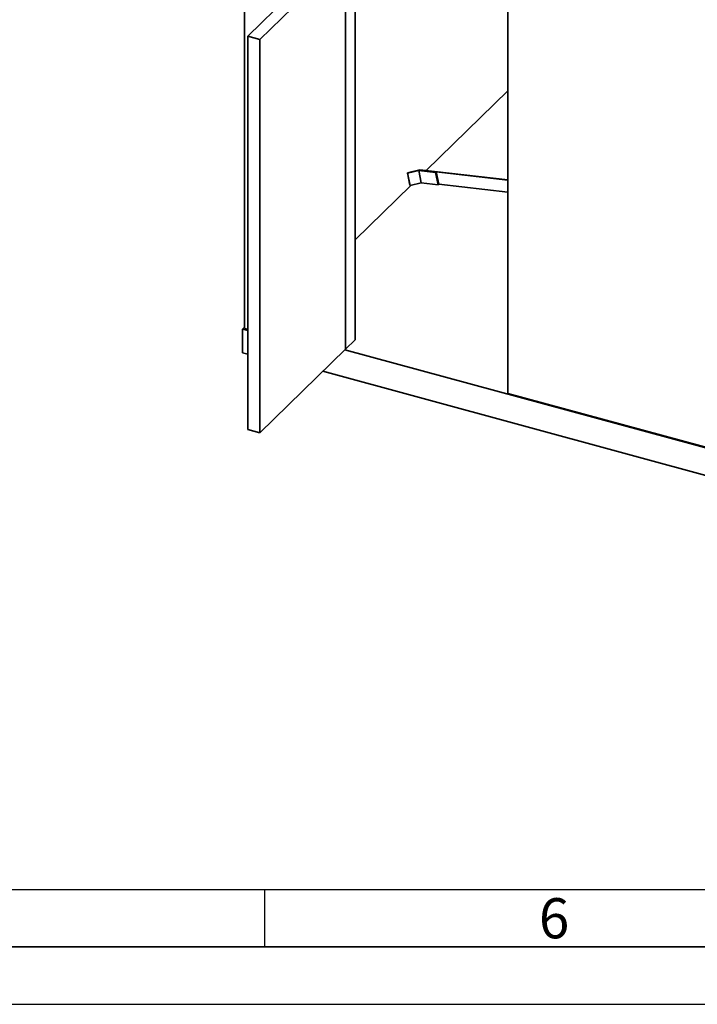
# Paper-space layout 'Blatt1' of a CAD drawing. Units: millimetres. Extents: x 0 to 42050, y 0 to 29700.
# Drawn here: x 12456 to 15411, y 0 to 4291 of the extents above; entities that cross this region are included whole.
import ezdxf

# ---------------------------------------------------------------- set-up
doc = ezdxf.new("R2010")
doc.units = ezdxf.units.MM
doc.header["$LTSCALE"] = 50
doc.layers.add('61', color=7, linetype='Continuous')
doc.layers.add('62', color=7, linetype='Continuous')
doc.styles.add('SLDTEXTSTYLE0', font='TXT', dxfattribs={"width": 0.7})

psp = doc.layouts.new('Blatt1')

# ---------------------------------------------------------------- linework, layer by layer
at = {"color": 7, "linetype": 'Continuous', "lineweight": 35}
for p, q in [((13436.74, 2945.85), (13436.74, 5305.81)), ((13450.44, 4219.21), (13823.79, 4583.62)), ((13503.5, 4204.79), (13876.86, 4569.2)), ((13876.86, 2854.86), (13876.86, 4569.2)), ((13918.86, 2895.86), (13918.86, 4557.78)), ((14584.39, 2662.57), (14584.39, 4376.91)), ((13503.5, 4204.79), (13450.44, 4219.21)), ((13450.44, 4219.21), (13450.44, 2504.88)), ((13503.5, 2490.46), (13503.5, 4204.79)), ((14584.39, 3981.35), (14228.76, 3634.25)), ((14147.01, 3623.98), (14201.65, 3637.4)), ((14147.96, 3622.12), (14147.01, 3623.98)), ((14147.01, 3623.98), (14157.65, 3570.11)), ((14196.5, 3634.04), (14147.96, 3622.12)), ((14147.96, 3622.12), (14158.59, 3568.26)), ((14269.98, 3625.52), (14196.5, 3634.04)), ((14196.5, 3634.04), (14207.13, 3580.18)), ((14201.65, 3637.4), (14584.39, 3592.98)), ((14272.73, 3627.67), (14269.98, 3625.52)), ((14269.98, 3625.52), (14280.61, 3571.65)), ((14272.73, 3627.67), (14283.36, 3573.81)), ((14584.39, 3591.5), (14272.73, 3627.67)), ((14162.01, 3569.1), (13918.86, 3331.78)), ((14158.59, 3568.26), (14157.65, 3570.11)), ((14207.13, 3580.18), (14158.59, 3568.26)), ((14280.61, 3571.65), (14207.13, 3580.18)), ((14283.36, 3573.81), (14280.61, 3571.65)), ((14584.39, 3538.87), (14283.36, 3573.81)), ((13427.65, 2942.5), (13436.74, 2951.37)), ((13427.65, 2942.5), (13427.65, 2839.64)), ((13450.44, 2936.31), (13427.65, 2942.5)), ((13450.44, 2942.13), (13436.74, 2945.85)), ((13918.86, 2895.86), (13876.86, 2854.86)), ((13427.65, 2839.64), (13450.44, 2833.45)), ((13503.5, 2490.46), (13876.86, 2854.86)), ((13874.52, 2852.59), (16459.43, 2150.06)), ((16459.43, 2030.06), (13778.35, 2758.72)), ((14584.39, 2662.57), (16459.43, 2152.98)), ((13450.44, 2504.88), (13503.5, 2490.46))]:
    psp.add_line(p, q, dxfattribs=at)
at = {"layer": '61', "color": 7}
psp.add_line((500, 500), (32450, 500), dxfattribs=at)
at = {"layer": '61', "color": 7, "lineweight": 35}
psp.add_line((250, 250), (41800, 250), dxfattribs=at)
at = {"layer": '61'}
psp.add_line((0, 0), (42050, 0), dxfattribs=at)
at = {"layer": '62', "color": 7}
psp.add_line((13525, 250), (13525, 500), dxfattribs=at)

# ---------------------------------------------------------------- texts
at = {"layer": '62', "insert": (14786.61, 462.53), "char_height": 175, "attachment_point": 2, "style": 'SLDTEXTSTYLE0'}
psp.add_mtext('6', dxfattribs=at)

doc.saveas('drawing.dxf')
